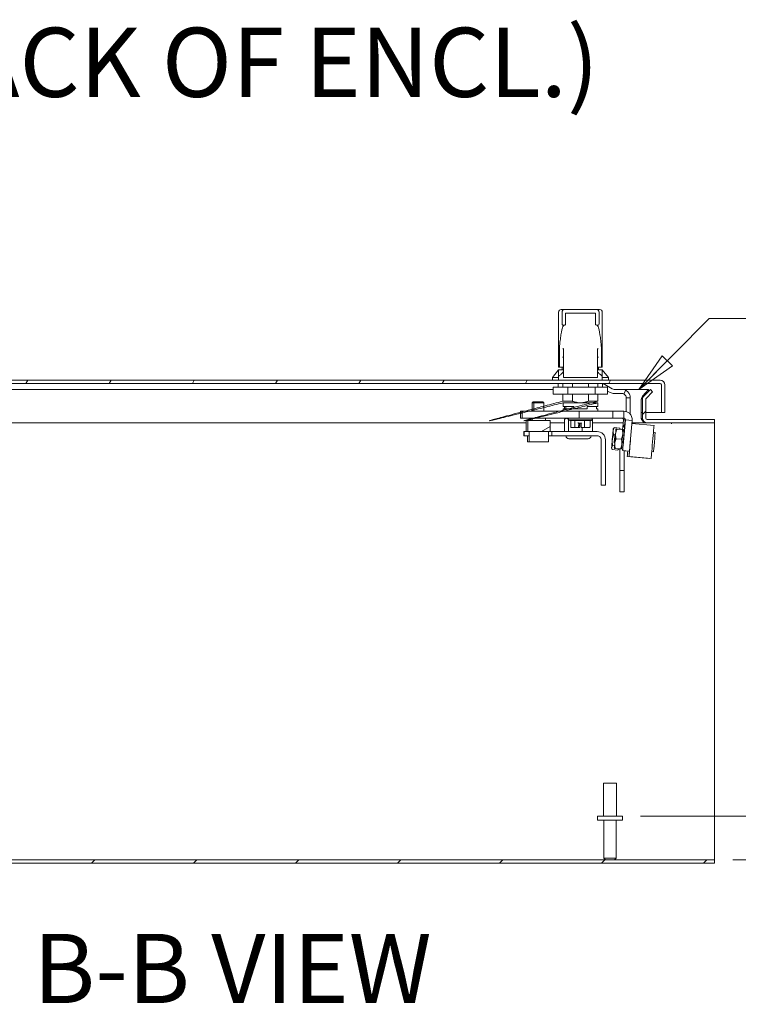
# Model space of a CAD drawing. Units: inches. Extents: x 7 to 212, y 7 to 135.
# Drawn here: x 161 to 177, y 30 to 52 of the extents above; entities that cross this region are included whole.
import ezdxf

# ---------------------------------------------------------------- set-up
doc = ezdxf.new("R2010")
doc.units = ezdxf.units.IN
doc.header["$LTSCALE"] = 13
doc.header["$MEASUREMENT"] = 0
doc.layers.get('0').update_dxf_attribs({"lineweight": 0})
for name, color, linetype, lineweight in [('Dimension (ANSI)', 7, 'Continuous', 5), ('Hatch (ANSI)', 7, 'Continuous', 5), ('Symbol (ANSI)', 7, 'Continuous', 5), ('Visible (ANSI)', 7, 'Continuous', 5)]:
    doc.layers.add(name, color=color, linetype=linetype, lineweight=lineweight)
doc.styles.add('DEFAULT-ANSI', font='tahoma.ttf')
doc.styles.add('ROMANS', font='romans.shx')
doc.styles.add('Text Style168', font='tahoma.ttf')
doc.dimstyles.new('Default (ANSI)', dxfattribs={"dimscale": 13, "dimtxt": 0.08, "dimasz": 0.07, "dimexe": 0.0625, "dimexo": 0.0315, "dimgap": 0.0155, "dimtad": 0, "dimtih": 1, "dimtoh": 1, "dimrnd": 1e-08, "dimzin": 0, "dimdsep": 46, "dimtxsty": 'ROMANS', "dimblk": 'Filled-1', "dimcen": 0.09, "dimdle": 0.197, "dimclrd": 256, "dimclre": 256, "dimclrt": 256, "dimadec": 0, "dimazin": 0, "dimtfac": 1, "dimtofl": 0, "dimtmove": 0, "dimatfit": 3, "dimldrblk": 'Filled-1', "dimfxl": 1, "dimtolj": 1, "dimtzin": 0, "dimlwd": -1, "dimlwe": -1, "dimarcsym": 0})
doc.dimstyles.new('Default (ANSI)$7', dxfattribs={"dimscale": 13, "dimtxt": 0.08, "dimasz": 0.07, "dimexe": 0.0625, "dimexo": 0.0315, "dimgap": 0.0155, "dimtad": 0, "dimtih": 1, "dimtoh": 1, "dimrnd": 1e-08, "dimzin": 0, "dimdsep": 46, "dimtxsty": 'ROMANS', "dimblk": 'Filled-1', "dimcen": 0.09, "dimdle": 0.197, "dimclrd": 256, "dimclre": 256, "dimclrt": 256, "dimadec": 0, "dimazin": 0, "dimtfac": 1, "dimtofl": 0, "dimtmove": 0, "dimatfit": 3, "dimldrblk": 'Filled-1', "dimfxl": 1, "dimtolj": 1, "dimtzin": 0, "dimlwd": -1, "dimlwe": -1, "dimarcsym": 0})

# ---------------------------------------------------------------- blocks, each defined once
blk = doc.blocks.new('Filled-1')
at = {"color": 0}
for p, q in [((0, 0), (-1, 0.179)), ((-1, 0.179), (-1, -0.179)), ((-1, 0), (0, 0)), ((-1, -0.179), (0, 0))]:
    blk.add_line(p, q, dxfattribs=at)
at = {"color": 0, "flags": 128}
blk.add_lwpolyline([(-1, -0.179), (0, 0), (-1, 0.179), (-1, -0.179)], dxfattribs=at)
at = {"color": 0}
blk.add_solid([(-1, -0.179), (0, 0), (-1, 0.179), (-1, -0.179)], dxfattribs=at)
blk = doc.blocks.new('*D29')
at = {"layer": 'Defpoints', "color": 0, "transparency": 16777216}
for p in [(174.094, 34.491), (176.17, 33.511), (178.203, 33.511)]:
    blk.add_point(p, dxfattribs=at)
at = {"layer": 'Dimension (ANSI)', "transparency": 16777216}
for p, q in [((178.203, 35.401), (178.203, 38.944)), ((178.203, 38.944), (179.113, 38.944)), ((174.503, 34.491), (179.015, 34.491)), ((176.579, 33.511), (179.015, 33.511)), ((178.203, 32.601), (178.203, 31.691))]:
    blk.add_line(p, q, dxfattribs=at)
at = {"layer": 'Dimension (ANSI)', "transparency": 16777216, "xscale": 0.9100000038743019, "yscale": 0.9100000038743019, "zscale": 0.9100000038743019}
for p, rotation in [((178.203, 34.491), 270), ((178.203, 33.511), 90)]:
    blk.add_blockref('Filled-1', p, dxfattribs=dict(at, rotation=rotation))
at = {"layer": 'Dimension (ANSI)', "transparency": 16777216, "insert": (181.048, 38.944), "char_height": 1.04, "attachment_point": 5, "style": 'ROMANS'}
blk.add_mtext('\\A1;(1.0)\\PI/S', dxfattribs=at)

msp = doc.modelspace()

# ---------------------------------------------------------------- hatches: boundary and pattern name
at = {"layer": 'Hatch (ANSI)'}
h = msp.add_hatch(dxfattribs=at)
h.set_pattern_fill('ANSI31', color=256, scale=13, angle=75, style=0)
edge = h.paths.add_edge_path()
edge.add_line((172.76028, 45.56355), (172.77999, 45.56355))
edge.add_ellipse((172.77999, 45.59307), major_axis=(0.02956, 0), ratio=0.99879106, start_angle=270, end_angle=360)
edge.add_line((172.80955, 45.59307), (172.80955, 45.83914))
edge.add_line((172.80955, 45.83914), (173.48672, 45.83914))
edge.add_line((173.48672, 45.83914), (173.48672, 45.59307))
edge.add_ellipse((173.51628, 45.59307), major_axis=(-0.02956, 0), ratio=0.9989302, start_angle=0, end_angle=90)
edge.add_line((173.51628, 45.56355), (173.53599, 45.56355))
edge.add_ellipse((173.53599, 45.59307), major_axis=(0.02956, 0), ratio=0.9989302, start_angle=270, end_angle=360)
edge.add_line((173.56555, 45.59307), (173.56555, 45.85882))
edge.add_ellipse((173.50643, 45.85882), major_axis=(0.05912, 0), ratio=0.9989302, start_angle=0, end_angle=90)
edge.add_line((173.50643, 45.91788), (172.78984, 45.91788))
edge.add_ellipse((172.78984, 45.85882), major_axis=(-0.05913, 0), ratio=0.99879106, start_angle=270, end_angle=360)
edge.add_line((172.73072, 45.85882), (172.73072, 45.59307))
edge.add_ellipse((172.76028, 45.59307), major_axis=(-0.02956, 0), ratio=0.99879106, start_angle=0, end_angle=90)
h = msp.add_hatch(dxfattribs=at)
h.set_pattern_fill('ANSI31', color=256, scale=13, angle=15, style=0)
edge = h.paths.add_edge_path()
edge.add_ellipse((145.33864, 44.21814), major_axis=(0, 0.10525), ratio=1, start_angle=0, end_angle=90)
edge.add_line((145.23339, 44.21814), (145.23339, 43.84339))
edge.add_line((145.23339, 43.84339), (145.30739, 43.84339))
edge.add_line((145.30739, 43.84339), (145.30739, 44.21814))
edge.add_ellipse((145.33864, 44.21814), major_axis=(-0.03125, 0), ratio=1, start_angle=270, end_angle=360, ccw=False)
edge.add_line((145.33864, 44.24939), (174.94064, 44.24939))
edge.add_ellipse((174.94064, 44.21814), major_axis=(0, 0.03125), ratio=1, start_angle=270, end_angle=360, ccw=False)
edge.add_line((174.97189, 44.21814), (174.97189, 43.59339))
edge.add_line((174.97189, 43.59339), (175.04589, 43.59339))
edge.add_line((175.04589, 43.59339), (175.04589, 44.21814))
edge.add_ellipse((174.94064, 44.21814), major_axis=(0.10525, 0), ratio=1, start_angle=0, end_angle=90)
edge.add_line((174.94064, 44.32339), (145.33864, 44.32339))
h = msp.add_hatch(dxfattribs=at)
h.set_pattern_fill('ANSI31', color=256, scale=13, style=0)
edge = h.paths.add_edge_path()
edge.add_ellipse((145.33732, 33.54214), major_axis=(-0.10525, 0), ratio=1, start_angle=0, end_angle=90)
edge.add_line((145.33732, 33.43689), (176.16957, 33.43689))
edge.add_line((176.16957, 33.43689), (176.16957, 33.51089))
edge.add_line((176.16957, 33.51089), (145.33732, 33.51089))
edge.add_ellipse((145.33732, 33.54214), major_axis=(0, -0.03125), ratio=1, start_angle=270, end_angle=360, ccw=False)
edge.add_line((145.30607, 33.54214), (145.30607, 43.33164))
edge.add_ellipse((145.33732, 43.33164), major_axis=(-0.03125, 0), ratio=1, start_angle=270, end_angle=360, ccw=False)
edge.add_line((145.33732, 43.36289), (145.93932, 43.36289))
edge.add_ellipse((145.93932, 43.46814), major_axis=(0, -0.10525), ratio=1, start_angle=0, end_angle=90)
edge.add_line((146.04457, 43.46814), (146.04457, 43.8928))
edge.add_ellipse((145.93932, 43.8928), major_axis=(0.10525, 0), ratio=1, start_angle=0, end_angle=45)
edge.add_line((146.01374, 43.96722), (145.86779, 44.11317))
edge.add_line((145.86779, 44.11317), (145.81547, 44.06084))
edge.add_line((145.81547, 44.06084), (145.96142, 43.91489))
edge.add_ellipse((145.93932, 43.8928), major_axis=(0.0221, 0.0221), ratio=1, start_angle=315, end_angle=360, ccw=False)
edge.add_line((145.97057, 43.8928), (145.97057, 43.46814))
edge.add_ellipse((145.93932, 43.46814), major_axis=(0.03125, 0), ratio=1, start_angle=270, end_angle=360, ccw=False)
edge.add_line((145.93932, 43.43689), (145.33732, 43.43689))
edge.add_ellipse((145.33732, 43.33164), major_axis=(0, 0.10525), ratio=1, start_angle=0, end_angle=90)
edge.add_line((145.23207, 43.33164), (145.23207, 33.54214))
edge = h.paths.add_edge_path()
edge.add_line((176.16957, 43.43689), (174.64982, 43.43689))
edge.add_ellipse((174.64982, 43.46814), major_axis=(0, -0.03125), ratio=1, start_angle=270, end_angle=360, ccw=False)
edge.add_line((174.61857, 43.46814), (174.61857, 43.8928))
edge.add_ellipse((174.64982, 43.8928), major_axis=(-0.03125, 0), ratio=1, start_angle=315, end_angle=360, ccw=False)
edge.add_line((174.62772, 43.91489), (174.77367, 44.06084))
edge.add_line((174.77367, 44.06084), (174.72135, 44.11317))
edge.add_line((174.72135, 44.11317), (174.5754, 43.96722))
edge.add_ellipse((174.64982, 43.8928), major_axis=(-0.07442, 0.07442), ratio=1, start_angle=0, end_angle=45)
edge.add_line((174.54457, 43.8928), (174.54457, 43.46814))
edge.add_ellipse((174.64982, 43.46814), major_axis=(-0.10525, 0), ratio=1, start_angle=0, end_angle=90)
edge.add_line((174.64982, 43.36289), (176.16957, 43.36289))
edge.add_line((176.16957, 43.36289), (176.16957, 43.43689))
h = msp.add_hatch(dxfattribs=at)
h.set_pattern_fill('ANSI31', color=256, scale=13, angle=-15, style=0)
h.paths.add_polyline_path([(171.96204, 43.4166), (171.96204, 43.1666), (172.46204, 43.1666), (172.46204, 43.4166)])

# ---------------------------------------------------------------- linework, layer by layer
at = {"layer": 'Visible (ANSI)'}
for p, q in [((172.65374, 45.85882), (172.65374, 45.56355)), ((172.71332, 45.91788), (172.71279, 45.91788)), ((172.78984, 45.91788), (172.71332, 45.91788)), ((172.73072, 45.85882), (172.73072, 45.59307)), ((173.50643, 45.91788), (172.78984, 45.91788)), ((172.80955, 45.59307), (172.80955, 45.83914)), ((172.80955, 45.83914), (173.48672, 45.83914)), ((173.48672, 45.83914), (173.48672, 45.59307)), ((173.57847, 45.91788), (173.50643, 45.91788)), ((173.56555, 45.59307), (173.56555, 45.85882)), ((173.57893, 45.91788), (173.57847, 45.91788)), ((173.63799, 45.85882), (173.63799, 45.56355)), ((172.65318, 45.56355), (172.65433, 45.56355)), ((172.65318, 44.87872), (172.65318, 45.56355)), ((172.76028, 45.56355), (172.74668, 45.56355)), ((172.76028, 45.56355), (172.77999, 45.56355)), ((173.51628, 45.56355), (173.53599, 45.56355)), ((173.54884, 45.56355), (173.53599, 45.56355)), ((173.63855, 45.56355), (173.63746, 45.56355)), ((173.63855, 44.87872), (173.63855, 45.56355)), ((172.65318, 44.87872), (172.65374, 44.87872)), ((172.65374, 44.87872), (172.65374, 44.61866)), ((172.67362, 45.05833), (172.67362, 44.61866)), ((172.76088, 44.40213), (172.76088, 45.01236)), ((173.53406, 44.40213), (173.53406, 45.01236)), ((173.6185, 45.05833), (173.6185, 44.61866)), ((173.63799, 44.87976), (173.63799, 44.61866)), ((173.63799, 44.87872), (173.63855, 44.87872)), ((172.76003, 44.84307), (172.74226, 44.84307)), ((172.76003, 44.84307), (172.76088, 44.84307)), ((173.53425, 44.84307), (173.53406, 44.84307)), ((173.53425, 44.84307), (173.55145, 44.84307)), ((172.65374, 44.55961), (172.51594, 44.38638)), ((172.65374, 44.61866), (172.67362, 44.61866)), ((172.65374, 44.55961), (172.65374, 44.40238)), ((172.76088, 44.55961), (172.67342, 44.55961)), ((172.70307, 44.61866), (172.67362, 44.61866)), ((172.70307, 44.61866), (172.72271, 44.61866)), ((172.72271, 44.61866), (172.76088, 44.61866)), ((172.73641, 44.61866), (172.73641, 44.55961)), ((173.53406, 44.61866), (173.57042, 44.61866)), ((173.6183, 44.55961), (173.53406, 44.55961)), ((173.55531, 44.61866), (173.55531, 44.55961)), ((173.57042, 44.61866), (173.59001, 44.61866)), ((173.6185, 44.61866), (173.59001, 44.61866)), ((173.6185, 44.61866), (173.63799, 44.61866)), ((173.63799, 44.40238), (173.63799, 44.55961)), ((173.63799, 44.55961), (173.77578, 44.38638)), ((174.94064, 44.32339), (145.33864, 44.32339)), ((145.33864, 44.24939), (174.94064, 44.24939)), ((172.51594, 44.38638), (172.65374, 44.38638)), ((172.51594, 44.38638), (172.51594, 44.32339)), ((172.64589, 44.16639), (172.64589, 44.24939)), ((172.65374, 44.32339), (172.65374, 44.40238)), ((172.75216, 44.24939), (172.75216, 44.16639)), ((172.79206, 44.38244), (172.78056, 44.38244)), ((173.50325, 44.38244), (172.79206, 44.38244)), ((172.96545, 44.24939), (172.96545, 44.16639)), ((173.32628, 44.24939), (173.32628, 44.16639)), ((173.51438, 44.38244), (173.50325, 44.38244)), ((173.53956, 44.24939), (173.53956, 44.16639)), ((173.63799, 44.40238), (173.63799, 44.32339)), ((173.63799, 44.38638), (173.77578, 44.38638)), ((173.64589, 44.16639), (173.64589, 44.24939)), ((173.86096, 44.13013), (173.69791, 44.22427)), ((173.77578, 44.38638), (173.77578, 44.32339)), ((174.97118, 44.22475), (174.97118, 43.59339)), ((174.97189, 44.21814), (174.97189, 43.59339)), ((175.04589, 43.59339), (175.04589, 44.21814)), ((145.89836, 44.11267), (172.53279, 44.11267)), ((172.8637, 44.16639), (172.53279, 44.16639)), ((172.53279, 44.16639), (172.53279, 44.00891)), ((172.8637, 44.00891), (172.53279, 44.00891)), ((172.75216, 44.00891), (172.75216, 43.85095)), ((173.47677, 44.16639), (172.8637, 44.16639)), ((172.8637, 44.16639), (172.8637, 44.00891)), ((173.47677, 44.00891), (172.8637, 44.00891)), ((172.96545, 44.00891), (172.96545, 43.85095)), ((173.32628, 44.00891), (173.32628, 43.85095)), ((173.75894, 44.16639), (173.47677, 44.16639)), ((173.47677, 44.16639), (173.47677, 44.00891)), ((173.75894, 44.00891), (173.47677, 44.00891)), ((173.53956, 44.00891), (173.53956, 43.85095)), ((173.75894, 44.16639), (173.75894, 44.00891)), ((173.75894, 44.08078), (173.81409, 44.04894)), ((174.08266, 44.11757), (173.90784, 44.11757)), ((173.90784, 44.02382), (174.08266, 44.02382)), ((174.1245, 44.01397), (174.16634, 44.09787)), ((174.12526, 44.11267), (174.68231, 44.11267)), ((174.54502, 43.96672), (174.54439, 43.93114)), ((174.54502, 43.96672), (174.68231, 44.11267)), ((174.72135, 44.11317), (174.5754, 43.96722)), ((174.62772, 43.91489), (174.77367, 44.06084)), ((174.68231, 44.11267), (174.68161, 44.07343)), ((174.77367, 44.06084), (174.72135, 44.11317)), ((172.0835, 43.8366), (172.0585, 43.8116)), ((172.09809, 43.8116), (172.0585, 43.8116)), ((172.0585, 43.6226), (172.0585, 43.8116)), ((172.0835, 43.8366), (172.12309, 43.8366)), ((172.12309, 43.8366), (172.09809, 43.8116)), ((172.32309, 43.8116), (172.09809, 43.8116)), ((172.09809, 43.6226), (172.09809, 43.8116)), ((172.12309, 43.8366), (172.29809, 43.8366)), ((172.29809, 43.8366), (172.32309, 43.8116)), ((172.32309, 43.6226), (172.32309, 43.8116)), ((172.75216, 43.85095), (172.96545, 43.85095)), ((172.75516, 43.81158), (172.75216, 43.81436)), ((173.53656, 43.81158), (172.75516, 43.81158)), ((172.7561, 43.81158), (172.7561, 43.73284)), ((173.32628, 43.85095), (173.53956, 43.85095)), ((173.53563, 43.81158), (173.53563, 43.73284)), ((173.53656, 43.81158), (173.53956, 43.81436)), ((174.17641, 43.93007), (174.17641, 43.61594)), ((174.24205, 43.93007), (174.17641, 43.93007)), ((174.27016, 43.93007), (174.24205, 43.93007)), ((174.27016, 43.55582), (174.27016, 43.93007)), ((174.51394, 43.88876), (174.51633, 43.8923)), ((174.51394, 43.46814), (174.51394, 43.88876)), ((174.54439, 43.93114), (174.54409, 43.91439)), ((174.54768, 43.91821), (174.54409, 43.91439)), ((174.54457, 43.8928), (174.54457, 43.46814)), ((174.61857, 43.46814), (174.61857, 43.8928)), ((171.83559, 43.6226), (171.796, 43.6226)), ((171.796, 43.6226), (171.796, 43.4666)), ((172.41701, 43.6226), (171.83559, 43.6226)), ((171.83559, 43.6226), (171.83559, 43.4666)), ((172.41701, 43.6226), (173.11633, 43.6226)), ((172.75413, 43.68166), (173.29472, 43.68166)), ((172.75413, 43.68166), (172.75413, 43.64229)), ((172.7561, 43.73284), (172.99566, 43.73284)), ((172.78439, 43.68166), (172.78439, 43.73284)), ((172.81319, 43.73284), (172.81319, 43.68166)), ((172.99566, 43.73284), (172.99566, 43.68166)), ((173.11633, 43.6226), (173.87696, 43.6226)), ((173.11633, 43.6226), (173.11633, 43.4666)), ((173.29397, 43.73284), (173.29397, 43.68166)), ((173.29397, 43.73284), (173.29472, 43.73284)), ((173.50734, 43.73284), (173.29472, 43.73284)), ((173.29472, 43.68166), (173.29472, 43.73284)), ((173.50734, 43.73284), (173.53563, 43.73284)), ((173.50734, 43.68166), (173.50734, 43.73284)), ((173.50734, 43.68166), (173.5376, 43.68166)), ((173.5376, 43.68166), (173.5376, 43.64229)), ((173.87696, 43.6226), (174.12696, 43.6226)), ((173.87696, 43.6226), (173.87696, 43.4666)), ((174.12696, 43.6226), (174.12696, 43.4666)), ((174.54457, 43.59339), (174.51394, 43.59339)), ((174.97118, 43.59339), (174.61857, 43.59339)), ((174.97189, 43.59339), (175.04589, 43.59339)), ((171.92039, 43.36289), (146.03006, 43.36289)), ((171.83559, 43.4666), (171.796, 43.4666)), ((172.41701, 43.4666), (171.83559, 43.4666)), ((171.96204, 43.4166), (171.92039, 43.4166)), ((171.92039, 43.4166), (171.92039, 43.1666)), ((171.96204, 43.4166), (171.96204, 43.1666)), ((172.46204, 43.4166), (171.96204, 43.4166)), ((172.021, 43.4166), (172.021, 43.4666)), ((172.06059, 43.4166), (172.06059, 43.4666)), ((172.36059, 43.4166), (172.36059, 43.4666)), ((172.41701, 43.4666), (173.11633, 43.4666)), ((172.46204, 43.1666), (172.46204, 43.4166)), ((172.79008, 43.36289), (172.46204, 43.36289)), ((172.79008, 43.1666), (172.79008, 43.4415)), ((172.82226, 43.4666), (172.81256, 43.461)), ((172.87318, 43.1666), (172.87318, 43.4415)), ((172.88012, 43.45996), (172.88012, 43.4324)), ((172.88012, 43.4324), (173.41161, 43.4324)), ((172.90423, 43.41272), (172.88012, 43.4324)), ((172.90423, 43.41272), (173.3875, 43.41272)), ((172.929, 43.27492), (172.929, 43.41272)), ((173.02282, 43.27492), (173.02282, 43.41272)), ((173.10273, 43.35366), (173.16157, 43.35366)), ((173.10373, 43.3055), (173.10373, 43.26705)), ((173.10373, 43.29461), (173.1077, 43.29461)), ((173.11643, 43.29461), (173.1077, 43.29461)), ((173.11343, 43.30642), (173.11343, 43.35366)), ((173.11633, 43.4666), (173.87696, 43.4666)), ((173.13015, 43.35366), (173.13015, 43.27492)), ((173.16157, 43.3537), (173.16157, 43.27492)), ((173.23969, 43.27492), (173.23969, 43.41272)), ((173.36273, 43.27492), (173.36273, 43.41272)), ((173.3875, 43.41272), (173.41161, 43.4324)), ((173.41161, 43.45996), (173.41161, 43.4324)), ((173.41643, 43.1666), (173.41643, 43.4415)), ((174.11038, 43.36289), (173.41643, 43.36289)), ((173.87696, 43.4666), (174.12696, 43.4666)), ((174.11644, 43.4329), (174.10091, 43.2534)), ((174.10257, 43.25627), (174.1182, 43.4329)), ((174.10652, 42.85341), (174.15779, 43.4329)), ((174.14748, 43.33406), (174.11678, 43.28088)), ((174.15575, 43.42961), (174.1182, 43.4329)), ((174.15603, 43.4329), (174.13459, 43.185)), ((174.3132, 43.4193), (174.15779, 43.4329)), ((174.26193, 42.83981), (174.3132, 43.4193)), ((174.30707, 43.35009), (174.80436, 43.30659)), ((174.59587, 43.36289), (174.3082, 43.36289)), ((174.59587, 43.36289), (174.59587, 43.37777)), ((174.64982, 43.36289), (174.59587, 43.36289)), ((176.16957, 43.43689), (174.64982, 43.43689)), ((174.64982, 43.36289), (176.16957, 43.36289)), ((175.19507, 43.36289), (175.19507, 43.34233)), ((175.19507, 43.34214), (175.19507, 43.34233)), ((175.19527, 43.34214), (175.19507, 43.34214)), ((175.19527, 43.36289), (175.19527, 43.34214)), ((176.16957, 43.43689), (176.16957, 43.36289)), ((176.16957, 43.36289), (176.16957, 33.51089)), ((171.87322, 43.1666), (171.87696, 43.1666)), ((171.87322, 43.1666), (171.87322, 43.07285)), ((171.87322, 43.07285), (171.87696, 43.07285)), ((171.87696, 43.1666), (171.93946, 43.1666)), ((171.87696, 43.1666), (171.87696, 43.07285)), ((171.87696, 43.07285), (171.99184, 43.07285)), ((171.93946, 43.1666), (171.96204, 43.1666)), ((171.95225, 42.9366), (171.95225, 43.07285)), ((171.96204, 43.1666), (172.46204, 43.1666)), ((171.99184, 42.9366), (171.99184, 43.1666)), ((172.42934, 42.9366), (172.42934, 43.1666)), ((172.42934, 43.07285), (172.50199, 43.07285)), ((172.46204, 43.1666), (172.50199, 43.1666)), ((172.50199, 43.1666), (173.521, 43.1666)), ((172.50199, 43.1666), (172.50199, 43.07285)), ((172.50199, 43.07285), (173.521, 43.07285)), ((172.82226, 43.07285), (172.82226, 43.0671)), ((172.98753, 43.25524), (172.95166, 43.25524)), ((173.03568, 43.25524), (172.99981, 43.25524)), ((173.09157, 43.25524), (173.03568, 43.25524)), ((173.09192, 43.25524), (173.09157, 43.25524)), ((173.09192, 43.25524), (173.11738, 43.25524)), ((173.11773, 43.25524), (173.11738, 43.25524)), ((173.22988, 43.25524), (173.17399, 43.25524)), ((173.18635, 43.1666), (173.18635, 43.25524)), ((173.27693, 43.25524), (173.22988, 43.25524)), ((173.27693, 43.25524), (173.278, 43.25524)), ((173.34007, 43.25524), (173.29302, 43.25524)), ((173.38426, 43.07285), (173.38426, 43.0671)), ((173.88564, 43.2269), (173.89575, 43.24133)), ((173.92252, 43.09456), (173.89427, 43.09703)), ((174.02928, 43.24518), (173.90787, 43.2558)), ((173.92258, 43.09514), (173.93769, 43.10781)), ((173.94783, 43.22493), (173.94783, 43.22493)), ((173.9675, 43.22322), (174.08892, 43.2126)), ((174.04434, 43.2165), (174.03836, 43.22932)), ((174.11678, 43.28088), (174.07791, 43.21356)), ((174.13522, 43.18494), (174.10631, 43.18747)), ((174.10822, 43.2109), (174.10822, 43.2109)), ((174.11678, 43.28088), (174.14164, 43.26653)), ((174.14015, 43.23924), (174.13146, 43.13993)), ((174.13503, 43.18496), (174.13978, 43.23924)), ((174.83059, 43.14745), (174.7912, 43.15089)), ((171.99184, 42.9366), (171.95225, 42.9366)), ((172.42934, 42.9366), (171.99184, 42.9366)), ((173.32176, 43.0046), (172.88476, 43.0046)), ((173.61401, 41.95898), (173.61401, 42.9791)), ((173.61475, 42.9791), (173.61475, 41.95898)), ((173.7085, 42.9791), (173.7085, 41.95898)), ((173.90733, 42.9208), (173.92001, 42.90569)), ((173.9486, 43.00506), (174.07002, 42.99443)), ((173.84747, 42.79057), (173.85514, 42.77413)), ((173.98563, 42.74764), (173.86422, 42.75827)), ((173.91434, 42.8446), (173.87244, 42.84826)), ((173.90965, 42.7886), (173.90965, 42.7886)), ((173.92895, 42.78689), (174.05037, 42.77627)), ((173.92933, 42.78689), (174.05074, 42.77627)), ((174.00786, 42.77654), (173.99775, 42.76211)), ((174.0346, 42.77765), (174.0346, 42.28587)), ((174.07004, 42.77456), (174.07004, 42.77456)), ((174.07227, 42.79837), (174.10119, 42.79584)), ((174.10116, 42.79584), (174.07227, 42.79836)), ((174.09639, 42.74114), (174.2518, 42.72754)), ((174.10116, 42.79584), (174.10116, 42.79584)), ((174.12835, 42.28587), (174.12835, 42.73834)), ((174.12835, 42.73488), (174.2122, 42.72754)), ((174.79246, 42.71161), (174.75307, 42.71506)), ((174.20131, 42.60302), (174.69941, 42.55944)), ((174.2409, 42.60302), (174.739, 42.55944)), ((174.0346, 42.25756), (174.0346, 42.28587)), ((174.0346, 42.28587), (174.12835, 42.28587)), ((174.0346, 42.25756), (174.0346, 41.81783)), ((174.12835, 42.28587), (174.12835, 42.25756)), ((174.12835, 41.81783), (174.12835, 42.25756)), ((173.61475, 41.95898), (173.61401, 41.95898)), ((173.7085, 41.95898), (173.61475, 41.95898)), ((174.0346, 41.80374), (174.0346, 41.81783)), ((174.0346, 41.80374), (174.12835, 41.80374)), ((174.12835, 41.81783), (174.12835, 41.80374)), ((173.66207, 35.24089), (173.96207, 35.24089)), ((173.66207, 34.49089), (173.66207, 35.24089)), ((173.96207, 34.49089), (173.96207, 35.24089)), ((173.53057, 34.49089), (174.09357, 34.49089)), ((173.53057, 34.40589), (173.53057, 34.49089)), ((174.09357, 34.40589), (174.09357, 34.49089)), ((173.53057, 34.40589), (174.09357, 34.40589)), ((173.67457, 33.54589), (173.67457, 34.40589)), ((173.94957, 33.54589), (173.94957, 34.40589)), ((173.67457, 33.54589), (173.94957, 33.54589)), ((173.70957, 33.51089), (173.67457, 33.54589)), ((173.91457, 33.51089), (173.94957, 33.54589)), ((176.16957, 33.51089), (145.33732, 33.51089)), ((145.33732, 33.43689), (176.16957, 33.43689)), ((176.16957, 33.51089), (176.16957, 33.43689))]:
    msp.add_line(p, q, dxfattribs=at)
for centre, radius, start, end in [((172.71279, 45.85882), 0.05906, 90, 180), ((173.57893, 45.85882), 0.05906, 0, 90), ((172.78056, 44.40213), 0.01969, 180, 270), ((173.51438, 44.40213), 0.01969, 270, 0), ((173.60416, 44.06189), 0.1875, 60, 77.142193), ((174.94064, 44.21814), 0.10525, 0, 90), ((174.94064, 44.21814), 0.03125, 0, 90), ((173.90784, 44.21132), 0.1875, 240, 270), ((173.90784, 44.21132), 0.09375, 240, 270), ((174.08266, 43.93007), 0.1875, 63.496048, 90), ((174.08266, 43.93007), 0.09375, 63.496048, 90), ((174.64982, 43.8928), 0.10525, 135, 180), ((174.64982, 43.8928), 0.03125, 135, 180), ((172.77382, 43.64229), 0.01969, 180, 270.000004), ((173.51791, 43.64229), 0.01969, 269.999996, 0), ((172.89193, 43.45996), 0.01181, 145.805776, 180), ((173.10162, 43.30642), 0.01181, 280.28637, 0), ((173.3998, 43.45996), 0.01181, 0, 34.194224), ((174.64982, 43.46814), 0.10525, 180, 270), ((174.64982, 43.46814), 0.03125, 180, 270), ((173.09192, 43.26705), 0.01181, 270, 0.005883), ((172.88476, 43.0671), 0.0625, 180, 270), ((173.32176, 43.0671), 0.0625, 270, 0)]:
    msp.add_arc(centre, radius, start, end, dxfattribs=at)
for centre, major_axis, ratio, start_param, end_param in [((172.78984, 45.85882), (-0.05913, 0), 0.99879106, 4.71238898, 6.28318531), ((173.50643, 45.85882), (0.05912, 0), 0.9989302, 0, 1.57079633), ((172.77864, 43.98874), (0, 1.5748), 0.0904168, 0.19422442, 0.52760853), ((172.76028, 45.59307), (-0.02956, 0), 0.99879106, 0, 1.57079633), ((172.77999, 45.59307), (0.02956, 0), 0.99879106, 4.71238898, 6.28318531), ((173.51628, 45.59307), (-0.02956, 0), 0.9989302, 0, 1.57079633), ((173.53599, 45.59307), (0.02956, 0), 0.9989302, 4.71238898, 6.28318531), ((173.51688, 43.98874), (0, 1.5748), 0.08749992, 5.75557677, 6.08896089), ((172.71702, 43.9881), (0, -1.57473), 0.04915708, 4.08536269, 4.11126409), ((173.57849, 43.9881), (0, -1.57473), 0.04624353, 2.17192122, 2.19782262), ((173.6183, 44.40238), (0.01969, 0), 0.9760987, 0.00000011, 0.00098086), ((173.09096, 43.36548), (0.0118, -0.0118), 0.03883454, 4.67357394, 6.24437027), ((173.09192, 43.30642), (0.00867, -0.00867), 0.92523441, 0.74658313, 0.8242132), ((173.11738, 43.30642), (-0.00867, -0.00867), 0.92523441, 0.99327576, 2.31737945), ((173.17338, 43.36548), (-0.0118, -0.0118), 0.03883454, 4.75120402, 6.24437027), ((174.10038, 43.23924), (0.01089, 0.12452), 0.00148136, 4.84114548, 7.7315787), ((174.13997, 43.23924), (0.01089, 0.12452), 0.00148136, 4.71251858, 7.85411124), ((174.51207, 43.46814), (0, 0.10525), 0.01774933, 4.63134959, 4.71238898), ((174.77168, 42.93301), (-0.03268, -0.37357), 0.00148136, 0, 3.14159265), ((172.95166, 43.27492), (-0.02266, 0), 0.86864149, 0, 1.57079633), ((172.99981, 43.26705), (0, -0.01181), 0.86275501, 6.28317369, 6.28351356), ((173.03568, 43.27492), (0, 0.01969), 0.65316359, 1.57079633, 3.14159265), ((173.22988, 43.27492), (0, 0.01969), 0.49805934, 3.14159265, 4.71238898), ((173.34007, 43.27492), (0.02266, 0), 0.86864149, 4.71238898, 6.28318531), ((173.521, 42.9791), (0, 0.1875), 0.99999889, 4.71238898, 6.28318531), ((173.521, 42.9791), (0, 0.09375), 0.99999889, 4.71238898, 6.28318531), ((173.86656, 43.00874), (0.01909, 0.21817), 0.00148136, 4.55422883, 5.60142639), ((173.86656, 43.00874), (0.01909, 0.21817), 0.00148136, 0.36543863, 1.41263618), ((173.86656, 43.00874), (0.01909, 0.21817), 0.00148136, 5.60142639, 6.64862394), ((173.92874, 43.00676), (-0.01088, -0.12436), 0.00148136, 5.65815684, 10.04980643), ((173.92874, 43.00676), (0.01909, 0.21817), 0.00148136, 4.18891978, 5.23611733), ((173.92874, 43.00676), (-0.01909, -0.21817), 0.00148136, 4.18891978, 4.23279077), ((173.92874, 43.00676), (0.01909, 0.21817), 0.00148136, 0.0001296, 1.04732715), ((173.92874, 43.00676), (0.01909, 0.21817), 0.00148136, 5.23611736, 6.28331491), ((174.08913, 42.99273), (-0.01909, -0.21817), 0.00148136, 1.04732718, 2.09452473), ((174.08913, 42.99273), (0.01909, 0.21817), 0.00148136, 5.23611736, 6.28061951), ((174.11818, 42.99019), (0.01704, 0.19476), 0.00148136, 3.20621709, 6.28318531), ((174.27358, 42.97659), (-0.03268, -0.37357), 0.00148136, 5.44211664, 8.11375692), ((174.81153, 42.92953), (-0.01907, -0.21792), 0.00148136, 0, 3.14159265), ((173.52026, 42.9791), (0.04095, -0.08433), 0.99999932, 1.1187245, 1.57079633), ((173.86656, 43.00874), (-0.01909, -0.21817), 0.00148136, 0.36543863, 1.41263618), ((173.86656, 43.00874), (-0.01909, -0.21817), 0.00148136, 4.55422883, 5.60142639), ((173.92874, 43.00676), (-0.01909, -0.21817), 0.00148136, 5.23611736, 6.28331491), ((173.92874, 43.00676), (-0.01909, -0.21817), 0.00148136, 0.0001296, 1.04732715), ((173.92874, 43.00676), (-0.01909, -0.21817), 0.00148136, 5.19198717, 5.23611736), ((174.08913, 42.99273), (-0.01909, -0.21817), 0.00148136, 0.0025658, 1.04732715), ((174.11818, 42.99019), (-0.02179, -0.24905), 0.00148136, 5.60766338, 7.27268825), ((173.86656, 43.00874), (-0.01909, -0.21817), 0.00148136, 5.60142639, 6.64862394), ((174.02694, 42.99471), (-0.01909, -0.21817), 0.00148136, 0.0025658, 0.17732916), ((174.23399, 42.97659), (-0.03268, -0.37357), 0.00148136, 5.44211664, 7.13653235), ((174.23399, 42.97659), (-0.02179, -0.24905), 0.00148136, 0, 0.16634027), ((174.27358, 42.97659), (-0.02179, -0.24905), 0.00148136, 0, 0.98950293), ((174.73209, 42.93301), (-0.03268, -0.37357), 0.00148136, 0.00000001, 0.13576398)]:
    msp.add_ellipse(centre, major_axis=major_axis, ratio=ratio, start_param=start_param, end_param=end_param, dxfattribs=at)
for centre, major_axis in [((173.86656, 43.00874), (0.01088, 0.12436)), ((173.91495, 43.00797), (0.00763, 0.08717))]:
    msp.add_ellipse(centre, major_axis=major_axis, ratio=0.00148136, dxfattribs=at)
for points, knots in [([(172.77233, 45.56355), (172.76879, 45.56128), (172.76526, 45.5577), (172.75819, 45.54786), (172.75466, 45.54157), (172.75115, 45.53394)], [0.003624561, 0.003624561, 0.003624561, 0.003624561, 0.303729252, 0.303729252, 0.606418698, 0.606418698, 0.606418698, 0.606418698]), ([(173.52298, 45.56355), (173.52641, 45.56128), (173.52983, 45.5577), (173.53667, 45.54786), (173.54008, 45.54157), (173.54348, 45.53394)], [-0.602287439, -0.602287439, -0.602287439, -0.602287439, -0.302435095, -0.302435095, 0, 0, 0, 0]), ([(172.67362, 45.05833), (172.67852, 45.1152), (172.68376, 45.16802), (172.69491, 45.26543), (172.7008, 45.3098), (172.70695, 45.34939)], [-1.19895886, -1.19895886, -1.19895886, -1.19895886, -0.60098003, -0.60098003, 0, 0, 0, 0]), ([(173.6185, 45.05833), (173.61376, 45.1152), (173.60869, 45.16802), (173.5979, 45.26543), (173.5922, 45.3098), (173.58626, 45.34939)], [0.000001, 0.000001, 0.000001, 0.000001, 0.59964763, 0.59964763, 1.20230291, 1.20230291, 1.20230291, 1.20230291]), ([(172.65433, 44.95971), (172.65434, 44.9599), (172.65435, 44.96008), (172.65529, 44.97689), (172.65724, 44.99286), (172.66359, 45.02549), (172.66803, 45.04172), (172.67362, 45.05833)], [-0.386734129, -0.386734129, -0.386734129, -0.386734129, -0.384625973, -0.384625973, -0.197458935, -0.197458935, -0.000001058, -0.000001058, -0.000001058, -0.000001058]), ([(172.76088, 45.01236), (172.76088, 45.01584), (172.76083, 45.01935), (172.76064, 45.02596), (172.7605, 45.02912), (172.76016, 45.03476), (172.75995, 45.0373), (172.75951, 45.04136), (172.75927, 45.04296), (172.75906, 45.04404), (172.75901, 45.04422), (172.75901, 45.04422)], [0, 0, 0, 0, 0.026469981, 0.026469981, 0.052975354, 0.052975354, 0.079844681, 0.079844681, 0.106611552, 0.106611552, 0.117124358, 0.117124358, 0.117124358, 0.117124358]), ([(173.53589, 45.04437), (173.53589, 45.04437), (173.53587, 45.04428), (173.53577, 45.04383), (173.53568, 45.0433), (173.53544, 45.04167), (173.53528, 45.0404), (173.53494, 45.037), (173.53476, 45.03469), (173.53443, 45.0293), (173.5343, 45.0261), (173.53411, 45.01942), (173.53407, 45.01587), (173.53406, 45.01236)], [0.076521244, 0.076521244, 0.076521244, 0.076521244, 0.083973217, 0.083973217, 0.097521526, 0.097521526, 0.116491575, 0.116491575, 0.140748204, 0.140748204, 0.167631747, 0.167631747, 0.194358578, 0.194358578, 0.194358578, 0.194358578]), ([(173.63746, 44.95971), (173.63745, 44.9599), (173.63744, 44.96008), (173.63656, 44.97689), (173.63466, 44.99286), (173.62843, 45.02549), (173.62405, 45.04172), (173.6185, 45.05833)], [-0.002115485, -0.002115485, -0.002115485, -0.002115485, 0, 0, 0.188402648, 0.188402648, 0.38715424, 0.38715424, 0.38715424, 0.38715424]), ([(173.63746, 44.91205), (173.63764, 44.90664), (173.6379, 44.89601), (173.63799, 44.8851), (173.63799, 44.87976)], [0, 0, 0, 0, 0.5, 0.969362894, 0.969362894, 0.969362894, 0.969362894]), ([(172.65374, 44.55961), (172.65397, 44.55961), (172.65432, 44.55961), (172.65622, 44.55961), (172.65786, 44.55961), (172.66132, 44.55961), (172.66374, 44.55961), (172.66821, 44.55961), (172.67102, 44.55961), (172.67342, 44.55961)], [-0.2263532768, -0.2263532768, -0.2263532768, -0.2263532768, -0.2069142651, -0.2069142651, -0.1877801295, -0.1877801295, -0.1690998392, -0.1690998392, -0.1508298338, -0.1508298338, -0.1508298338, -0.1508298338]), ([(172.65374, 44.40244), (172.65375, 44.40512), (172.65425, 44.40775), (172.65586, 44.41241), (172.65698, 44.41449), (172.6597, 44.41861), (172.66138, 44.42054), (172.66694, 44.42628), (172.6714, 44.42997), (172.68263, 44.43879), (172.68968, 44.44403), (172.69717, 44.44939)], [0.000123985, 0.000123985, 0.000123985, 0.000123985, 0.02378792, 0.02378792, 0.047870193, 0.047870193, 0.079039156, 0.079039156, 0.1448065, 0.1448065, 0.21914506, 0.21914506, 0.21914506, 0.21914506]), ([(172.69717, 44.44939), (172.71639, 44.46314), (172.7342, 44.48054), (172.75308, 44.50625), (172.75713, 44.51236), (172.76088, 44.51869)], [0, 0, 0, 0, 0.193325743, 0.193325743, 0.25008713, 0.25008713, 0.25008713, 0.25008713]), ([(173.53406, 44.51341), (173.53411, 44.51335), (173.53415, 44.51328), (173.54532, 44.49564), (173.55891, 44.47969), (173.58047, 44.4601), (173.58741, 44.4545), (173.59455, 44.44939)], [0.283957608, 0.283957608, 0.283957608, 0.283957608, 0.284564782, 0.284564782, 0.446662333, 0.446662333, 0.518561198, 0.518561198, 0.518561198, 0.518561198]), ([(173.59455, 44.44939), (173.60179, 44.44421), (173.60861, 44.43914), (173.61993, 44.4303), (173.62458, 44.42648), (173.63065, 44.42023), (173.63269, 44.41788), (173.63541, 44.41322), (173.63628, 44.41138), (173.63758, 44.40722), (173.63799, 44.40483), (173.63799, 44.4024)], [0, 0, 0, 0, 0.071808818, 0.071808818, 0.13966352, 0.13966352, 0.177483292, 0.177483292, 0.197729485, 0.197729485, 0.219172144, 0.219172144, 0.219172144, 0.219172144]), ([(173.6183, 44.55961), (173.6207, 44.55961), (173.62352, 44.55961), (173.62798, 44.55961), (173.6304, 44.55961), (173.63387, 44.55961), (173.63551, 44.55961), (173.63741, 44.55961), (173.63776, 44.55961), (173.63799, 44.55961)], [-0.1508298338, -0.1508298338, -0.1508298338, -0.1508298338, -0.1325598283, -0.1325598283, -0.113879538, -0.113879538, -0.0947454024, -0.0947454024, -0.0753063907, -0.0753063907, -0.0753063907, -0.0753063907]), ([(172.65374, 44.39229), (172.65374, 44.39229), (172.65374, 44.39229), (172.65374, 44.3923), (172.65374, 44.39232), (172.65374, 44.39243), (172.65374, 44.39259), (172.65374, 44.39352), (172.65374, 44.39489), (172.65374, 44.39727), (172.65374, 44.39769), (172.65374, 44.39812)], [0.081036363, 0.081036363, 0.081036363, 0.081036363, 0.084187371, 0.084187371, 0.095438829, 0.095438829, 0.129197588, 0.129197588, 0.230583222, 0.230583222, 0.250370987, 0.250370987, 0.250370987, 0.250370987]), ([(173.63799, 44.39809), (173.63799, 44.39617), (173.63799, 44.3947), (173.63799, 44.39299), (173.63799, 44.39253), (173.63799, 44.39233), (173.63799, 44.39231), (173.63799, 44.39229), (173.63799, 44.39229), (173.63799, 44.39229)], [0, 0, 0, 0, 0.087293444, 0.087293444, 0.152743492, 0.152743492, 0.165009131, 0.165009131, 0.169437573, 0.169437573, 0.169437573, 0.169437573]), ([(174.17641, 43.93007), (174.17641, 43.93874), (174.17521, 43.94737), (174.16927, 43.96825), (174.16313, 43.97991), (174.14649, 43.99997), (174.13617, 44.00815), (174.1245, 44.01397)], [0, 0, 0, 0, 0.123534812, 0.123534812, 0.309203562, 0.309203562, 0.494873497, 0.494873497, 0.494873497, 0.494873497]), ([(174.16634, 44.09787), (174.18024, 44.09093), (174.19322, 44.0823), (174.22544, 44.05457), (174.24185, 44.03276), (174.2587, 43.99601), (174.26298, 43.98322), (174.26872, 43.95693), (174.27016, 43.94352), (174.27016, 43.93007)], [0, 0, 0, 0, 0.150793225, 0.150793225, 0.412765633, 0.412765633, 0.543376811, 0.543376811, 0.673988812, 0.673988812, 0.673988812, 0.673988812]), ([(174.3132, 43.4193), (174.31836, 43.4782), (174.29361, 43.53895), (174.24877, 43.57747), (174.21522, 43.60628), (174.17118, 43.6226), (174.12696, 43.6226)], [0, 0, 0, 0, 0.94848895, 0.94848895, 0.94848895, 1.65806279, 1.65806279, 1.65806279, 1.65806279]), ([(174.08551, 43.4666), (174.10088, 43.4666), (174.11513, 43.45352), (174.11644, 43.43821), (174.11659, 43.43645), (174.11659, 43.43467), (174.11644, 43.4329)], [0, 0, 0, 0, 1.48645666, 1.48645666, 1.48645666, 1.65806279, 1.65806279, 1.65806279, 1.65806279]), ([(174.1182, 43.4329), (174.11955, 43.4482), (174.10777, 43.46352), (174.09265, 43.46615), (174.09091, 43.46645), (174.08914, 43.4666), (174.08737, 43.4666)], [0, 0, 0, 0, 1.48645666, 1.48645666, 1.48645666, 1.65806279, 1.65806279, 1.65806279, 1.65806279]), ([(174.1251, 43.4666), (174.14047, 43.4666), (174.15472, 43.45352), (174.15603, 43.43821), (174.15618, 43.43645), (174.15618, 43.43467), (174.15603, 43.4329)], [0, 0, 0, 0, 1.48645666, 1.48645666, 1.48645666, 1.65806279, 1.65806279, 1.65806279, 1.65806279]), ([(174.15779, 43.4329), (174.15914, 43.4482), (174.14737, 43.46352), (174.13225, 43.46615), (174.1305, 43.46645), (174.12873, 43.4666), (174.12696, 43.4666)], [0, 0, 0, 0, 1.48645666, 1.48645666, 1.48645666, 1.65806279, 1.65806279, 1.65806279, 1.65806279]), ([(174.59587, 43.36289), (174.57604, 43.36289), (174.5562, 43.38574), (174.536, 43.41983), (174.52869, 43.43217), (174.52133, 43.44578), (174.51393, 43.45962)], [0, 0, 0, 0, 1.09391819, 1.09391819, 1.09391819, 1.48975694, 1.48975694, 1.48975694, 1.48975694]), ([(173.13015, 43.27492), (173.13015, 43.27386), (173.13014, 43.27279), (173.13008, 43.27078), (173.13004, 43.26983), (173.12991, 43.26798), (173.12983, 43.2671), (173.12959, 43.26551), (173.12945, 43.26475), (173.12893, 43.26301), (173.12852, 43.26202), (173.12754, 43.26036), (173.127, 43.25964), (173.12556, 43.25811), (173.12458, 43.25734), (173.12242, 43.25613), (173.12121, 43.25569), (173.11924, 43.25531), (173.11848, 43.25524), (173.11773, 43.25524)], [0, 0, 0, 0, 0.0080778826, 0.0080778826, 0.0161159067, 0.0161159067, 0.025207556, 0.025207556, 0.0324970044, 0.0324970044, 0.0406506802, 0.0406506802, 0.0474711972, 0.0474711972, 0.0567557468, 0.0567557468, 0.0663647546, 0.0663647546, 0.0720904852, 0.0720904852, 0.0720904852, 0.0720904852]), ([(173.17399, 43.25524), (173.17271, 43.25524), (173.17141, 43.25545), (173.169, 43.25627), (173.16786, 43.25687), (173.16585, 43.25839), (173.16495, 43.25932), (173.16389, 43.26084), (173.16358, 43.26137), (173.16307, 43.2624), (173.16286, 43.26291), (173.16241, 43.26422), (173.16223, 43.26501), (173.16199, 43.26637), (173.16192, 43.267), (173.16179, 43.26837), (173.16173, 43.26911), (173.16166, 43.27057), (173.16163, 43.27127), (173.16159, 43.27294), (173.16157, 43.27394), (173.16157, 43.27492)], [0, 0, 0, 0, 0.0097953125, 0.0097953125, 0.0194113323, 0.0194113323, 0.0290376141, 0.0290376141, 0.0337265332, 0.0337265332, 0.0380764418, 0.0380764418, 0.0451694592, 0.0451694592, 0.0518302345, 0.0518302345, 0.0588212121, 0.0588212121, 0.064578467, 0.064578467, 0.0721088145, 0.0721088145, 0.0721088145, 0.0721088145]), ([(173.52013, 43.07285), (173.52822, 43.07285), (173.53629, 43.0718), (173.55718, 43.06629), (173.56934, 43.06007), (173.59022, 43.04292), (173.59868, 43.03219), (173.60459, 43.02005)], [0, 0, 0, 0, 0.081767561, 0.081767561, 0.21821001, 0.21821001, 0.354653383, 0.354653383, 0.354653383, 0.354653383])]:
    msp.add_open_spline(points, degree=3, knots=knots, dxfattribs=at)
for points in [[(172.65374, 44.87872), (172.65374, 44.88442), (172.65385, 44.89567), (172.65414, 44.90664), (172.65433, 44.91205)], [(174.94064, 44.24939), (174.95006, 44.24939), (174.95951, 44.24208), (174.96892, 44.23144)], [(174.51633, 43.8923), (174.52608, 43.91985), (174.53562, 43.94724), (174.54502, 43.96672)], [(174.54409, 43.91439), (174.53507, 43.90898), (174.526, 43.90151), (174.51689, 43.89386)], [(173.11937, 43.29497), (173.11839, 43.29472), (173.11739, 43.29461), (173.11643, 43.29461)], [(174.51393, 43.46489), (174.5248, 43.45889), (174.53563, 43.45326), (174.54644, 43.44864)], [(172.98754, 43.25524), (172.98754, 43.25524), (172.98754, 43.25524), (172.98753, 43.25524)], [(172.99981, 43.25524), (172.99484, 43.25523), (172.99119, 43.25524), (172.98754, 43.25524)], [(173.0148, 43.25524), (173.00915, 43.25524), (173.00435, 43.25524), (172.99981, 43.25524)], [(173.29301, 43.25524), (173.28814, 43.25524), (173.28304, 43.25524), (173.27693, 43.25524)], [(173.29302, 43.25524), (173.29302, 43.25524), (173.29301, 43.25524), (173.29301, 43.25524)], [(173.30419, 43.25524), (173.30081, 43.25524), (173.29743, 43.25523), (173.29301, 43.25524)]]:
    msp.add_open_spline(points, degree=3, dxfattribs=at)
for points, weights in [([(172.75216, 43.81436), (169.46164, 42.99374), (172.75216, 43.85095)], [1.74952566938, 1.74952566938, 1.66621492322]), ([(173.53956, 43.85095), (170.23405, 42.99374), (173.53956, 43.81436)], [1.66621492322, 1.74952566938, 1.74952566938]), ([(172.96545, 43.85095), (173.14586, 43.78111), (173.32628, 43.85095)], [1.66621492322, 1.83283641554, 1.66621492322]), ([(172.83163, 43.4666), (172.81235, 43.4666), (172.79008, 43.4415)], [1, 1.0379548493, 1]), ([(172.87318, 43.4415), (172.85091, 43.4666), (172.83163, 43.4666)], [1, 1.0379548493, 1]), ([(172.88012, 43.44354), (172.87667, 43.44255), (172.87318, 43.4415)], [1.00292217654, 1.00152213143, 1]), ([(173.41161, 43.4467), (173.41399, 43.44426), (173.41643, 43.4415)], [1.00720852676, 1.00403274757, 1]), ([(173.41643, 43.4415), (173.41401, 43.44249), (173.41161, 43.44344)], [1, 1.00144002994, 1.00277078867]), ([(173.89427, 43.09703), (173.86893, 43.03208), (173.86387, 42.97435)], [1, 1.0379548493, 1]), ([(173.88158, 43.17812), (173.87843, 43.14128), (173.89427, 43.09703)], [1, 1.0379548493, 1]), ([(173.90787, 43.2558), (173.88474, 43.21496), (173.88158, 43.17812)], [1, 1.0379548493, 1]), ([(173.89575, 43.24133), (173.90067, 43.24837), (173.90787, 43.2558)], [1.01661101335, 1.01227605225, 1]), ([(173.93857, 43.11585), (173.93418, 43.06522), (173.9486, 43.00506)], [1, 1.0379548493, 1]), ([(173.9675, 43.22322), (173.94295, 43.16647), (173.93857, 43.11585)], [1, 1.0379548493, 1]), ([(173.94783, 43.22493), (173.94792, 43.22493), (173.9675, 43.22322)], [1, 1.0379548493, 1]), ([(173.94783, 43.22493), (173.94783, 43.22493), (173.94783, 43.22493)], [1.00033106611, 1.00016626136, 1]), ([(174.03766, 43.21709), (174.03453, 43.23052), (174.02928, 43.24518)], [1.01660353761, 1.01226547543, 1]), ([(174.02928, 43.24518), (174.03484, 43.23688), (174.03836, 43.22932)], [1, 1.01189496493, 1.01633421902]), ([(174.07002, 42.99443), (174.09457, 43.05119), (174.09895, 43.10181)], [1, 1.0379548493, 1]), ([(174.08892, 43.2126), (174.10821, 43.2109), (174.10822, 43.2109)], [1, 1.03777089489, 1.0003661257]), ([(174.09895, 43.10181), (174.10334, 43.15244), (174.08892, 43.2126)], [1, 1.0379548493, 1]), ([(173.86387, 42.97435), (173.85881, 42.91662), (173.87244, 42.84826)], [1, 1.0379548493, 1]), ([(173.91948, 42.89768), (173.91501, 42.84705), (173.92933, 42.78689)], [1, 1.0379548493, 1]), ([(173.9486, 43.00506), (173.92395, 42.9483), (173.91948, 42.89768)], [1, 1.0379548493, 1]), ([(174.05074, 42.77627), (174.07539, 42.83302), (174.07987, 42.88365)], [1, 1.0379548493, 1]), ([(174.07987, 42.88365), (174.08434, 42.93427), (174.07002, 42.99443)], [1, 1.0379548493, 1]), ([(173.84885, 42.80497), (173.84694, 42.78408), (173.86422, 42.75827)], [1, 1.0379548493, 1]), ([(173.87244, 42.84826), (173.85075, 42.82585), (173.84885, 42.80497)], [1, 1.0379548493, 1]), ([(173.92933, 42.78689), (173.90974, 42.7886), (173.90965, 42.7886)], [1, 1.0379548493, 1]), ([(173.90965, 42.7886), (173.90957, 42.7886), (173.92895, 42.78689)], [1, 1.0379548493, 1]), ([(173.98563, 42.74764), (174.00196, 42.76451), (174.00699, 42.78006)], [1, 1.02829551681, 1.01440215467]), ([(174.05037, 42.77627), (174.06995, 42.77456), (174.07004, 42.77456)], [1, 1.0379548493, 1]), ([(174.07004, 42.77456), (174.07005, 42.77457), (174.05074, 42.77627)], [1.00033106611, 1.03778858794, 1])]:
    msp.add_rational_spline(points, weights, degree=2, dxfattribs=at)

# ---------------------------------------------------------------- texts
at = {"layer": 'Symbol (ANSI)', "char_height": 1.56, "attachment_point": 7}
for s, insert, style in [('(INSIDE BACK OF ENCL.)', (149.84432, 50.22532), 'DEFAULT-ANSI'), ('SECTION B-B VIEW', (151.43904, 29.79161), 'Text Style168')]:
    msp.add_mtext(s, dxfattribs=dict(at, insert=insert, style=style))

# ---------------------------------------------------------------- dimensions: what is measured, and where the dimension line sits
at = {"layer": 'Dimension (ANSI)'}
dim = msp.add_linear_dim(base=(178.20282, 33.51089), p1=(174.09357, 34.49089), p2=(176.16957, 33.51089), angle=90, text='(<>)\\PI/S', dimstyle='Default (ANSI)', override={"dimgap": 0.0155, "dimdec": 1, "dimtol": 0, "dimlim": 0, "dimtp": 0, "dimtm": 0, "dimtdec": 1, "dimatfit": 1}, dxfattribs=at)
dim.commit()
dim.dimension.update_dxf_attribs({"geometry": '*D29', "text_midpoint": (181.04766, 38.94441), "dimtype": 160})

# ---------------------------------------------------------------- leaders
at = {"layer": 'Symbol (ANSI)', "annotation_type": 0, "has_hookline": 1, "hookline_direction": 0, "text_width": 14.4165}
msp.add_leader([(174.46211, 44.11267), (176.04378, 45.7152), (176.95378, 45.7152)], dimstyle='Default (ANSI)$7', override={"dimtad": 0}, dxfattribs=at)

doc.saveas('drawing.dxf')
